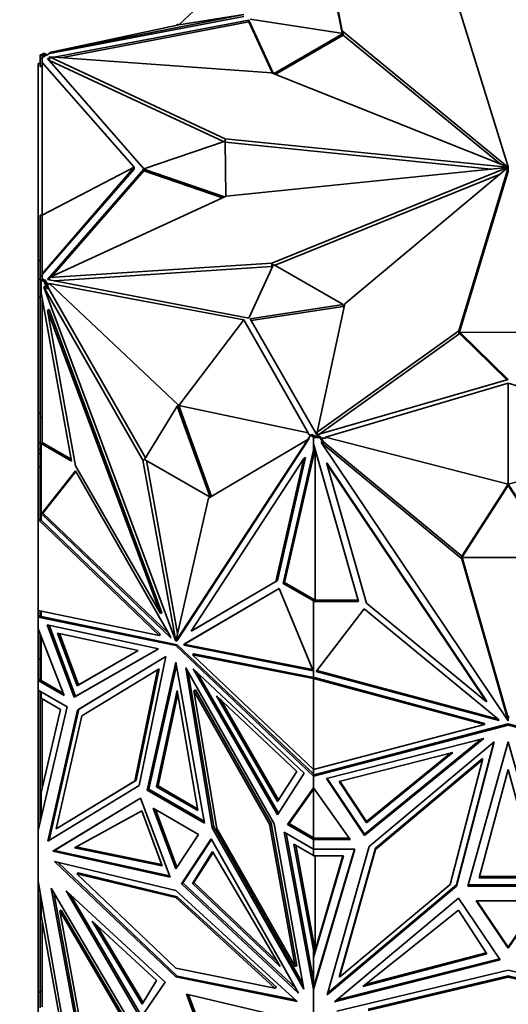
# Model space of a CAD drawing. Units: millimetres. Extents: x 0 to 2422, y 0 to 2750.
# Drawn here: x 2033 to 2056, y 916 to 962 of the extents above; entities that cross this region are included whole.
import ezdxf
from ezdxf import colors
from ezdxf.entities.mleader import LeaderData, LeaderLine
from ezdxf.math import Vec2, Vec3

# ---------------------------------------------------------------- set-up
doc = ezdxf.new("R2010")
doc.units = ezdxf.units.MM
doc.layers.add('DV6_Défaut', color=7, linetype='Continuous')
doc.layers.add('Défaut', color=7, linetype='Continuous')

# ---------------------------------------------------------------- blocks, each defined once
blk = doc.blocks.new('_DOT')
at = {"color": 0}
blk.add_line((0, 0), (-1, 0), dxfattribs=at)
at = {"color": 0, "const_width": 0.333}
blk.add_lwpolyline([(-0.1665, 0, 1), (0.1665, 0, 1)], format="xyb", close=True, dxfattribs=at)
blk = doc.blocks.new('SE5')
at = {"layer": 'DV6_Défaut', "color": 7, "linetype": 'Continuous', "lineweight": 35}
for p, q in [((2040.103, 961.847), (2046.154, 967.541)), ((2046.573, 967.577), (2047.752, 961.571)), ((2046.573, 967.414), (2047.743, 961.456)), ((2055.51, 955.215), (2053.166, 962.81)), ((2043.144, 962.331), (2034.053, 960.554)), ((2034.053, 960.511), (2043.144, 962.249)), ((2043.379, 962.077), (2034.27, 960.335)), ((2043.379, 961.995), (2034.58, 960.313)), ((2040.103, 961.847), (2043.144, 962.331)), ((2044.532, 959.565), (2043.379, 962.077)), ((2043.379, 962.077), (2043.379, 961.995)), ((2044.486, 959.583), (2043.379, 961.995)), ((2043.443, 962.114), (2047.793, 961.448)), ((2040.103, 961.847), (2034.053, 960.554)), ((2040.011, 961.827), (2040.033, 961.888)), ((2040.033, 961.888), (2040.103, 961.847)), ((2047.752, 961.571), (2055.49, 955.21)), ((2047.752, 961.454), (2047.752, 961.571)), ((2047.793, 961.448), (2044.532, 959.565)), ((2047.793, 961.366), (2044.615, 959.531)), ((2047.793, 961.448), (2047.793, 961.366)), ((2047.793, 961.374), (2055.133, 955.34)), ((2034.053, 960.511), (2034.053, 960.554)), ((2033.618, 960.446), (2033.618, 960.274)), ((2033.618, 960.446), (2033.718, 960.446)), ((2033.618, 960.274), (2033.618, 959.896)), ((2033.618, 960.274), (2033.718, 960.274)), ((2033.801, 960.529), (2033.66, 960.448)), ((2033.718, 960.448), (2033.66, 960.448)), ((2033.66, 960.446), (2033.66, 960.448)), ((2033.872, 960.489), (2033.718, 960.4)), ((2033.718, 960.4), (2033.718, 960.448)), ((2033.718, 960.318), (2033.911, 960.429)), ((2033.718, 960.4), (2033.718, 960.4)), ((2033.718, 960.4), (2033.718, 960.274)), ((2033.718, 960.274), (2033.718, 960.161)), ((2033.718, 960.088), (2033.718, 960.161)), ((2038.018, 955.187), (2033.718, 960.088)), ((2033.718, 952.947), (2033.718, 960.088)), ((2033.801, 960.529), (2033.872, 960.489)), ((2033.911, 960.429), (2033.872, 960.489)), ((2033.911, 960.429), (2034.053, 960.511)), ((2034.058, 960.295), (2033.964, 960.277)), ((2033.964, 960.277), (2038.464, 955.107)), ((2034.058, 960.213), (2034.025, 960.207)), ((2034.058, 960.188), (2034.058, 960.351)), ((2042.267, 956.518), (2034.058, 960.351)), ((2034.058, 960.351), (2044.448, 959.598)), ((2042.202, 956.385), (2034.058, 960.188)), ((2033.518, 950.825), (2033.518, 960.041)), ((2033.618, 960.041), (2033.518, 960.041)), ((2033.618, 959.896), (2033.718, 959.896)), ((2044.448, 959.598), (2055.477, 955.203)), ((2038.464, 955.107), (2042.268, 956.407)), ((2042.267, 956.407), (2042.267, 956.518)), ((2055.469, 955.191), (2042.267, 956.518)), ((2042.268, 956.407), (2042.312, 953.828)), ((2054.715, 955.104), (2042.269, 956.354)), ((2033.718, 952.947), (2038.018, 955.187)), ((2038.018, 955.187), (2033.718, 950.207)), ((2033.718, 950.164), (2038.018, 955.105)), ((2038.464, 955.103), (2033.964, 949.933)), ((2038.464, 955.021), (2034.151, 950.065)), ((2038.018, 955.105), (2038.018, 955.187)), ((2042.248, 953.798), (2038.464, 955.103)), ((2038.464, 955.103), (2038.464, 955.021)), ((2042.147, 953.752), (2038.464, 955.021)), ((2055.469, 955.181), (2042.314, 953.829)), ((2044.46, 950.703), (2055.477, 955.17)), ((2047.877, 948.795), (2055.49, 955.163)), ((2055.51, 955.158), (2053.213, 947.536)), ((2055.469, 955.181), (2055.469, 955.191)), ((2055.477, 955.17), (2055.477, 955.203)), ((2055.477, 955.152), (2055.477, 955.17)), ((2055.49, 955.162), (2055.49, 955.21)), ((2055.51, 955.158), (2055.51, 955.215)), ((2055.51, 954.995), (2055.51, 955.158)), ((2044.609, 950.6), (2055.139, 954.87)), ((2055.51, 954.995), (2053.213, 947.373)), ((2042.314, 953.829), (2034.058, 950.022)), ((2033.618, 952.947), (2033.718, 952.947)), ((2033.618, 950.098), (2033.618, 952.947)), ((2033.718, 952.947), (2033.718, 950.207)), ((2033.618, 950.825), (2033.518, 950.825)), ((2033.518, 949.957), (2033.518, 950.825)), ((2034.058, 950.022), (2044.46, 950.703)), ((2034.276, 949.873), (2044.46, 950.539)), ((2043.379, 948.133), (2044.532, 950.645)), ((2044.46, 950.539), (2044.46, 950.703)), ((2044.46, 950.539), (2044.489, 950.551)), ((2044.532, 950.645), (2047.793, 948.762)), ((2033.618, 949.957), (2033.518, 949.957)), ((2033.518, 949.957), (2033.518, 949.109)), ((2033.618, 950.098), (2033.718, 950.098)), ((2033.618, 950.098), (2033.618, 949.927)), ((2033.718, 950.164), (2033.718, 950.207)), ((2033.718, 950.098), (2033.718, 950.164)), ((2033.718, 950.098), (2033.718, 949.973)), ((2033.718, 949.973), (2033.872, 949.884)), ((2033.718, 949.925), (2033.718, 949.973)), ((2034.058, 949.958), (2034.025, 949.921)), ((2034.058, 949.915), (2034.058, 950.022)), ((2033.618, 949.927), (2033.718, 949.927)), ((2033.618, 949.927), (2033.618, 949.615)), ((2033.618, 949.615), (2033.66, 949.615)), ((2033.618, 949.615), (2033.618, 949.597)), ((2033.618, 949.597), (2033.66, 949.597)), ((2033.618, 949.597), (2033.618, 943.474)), ((2033.66, 949.925), (2033.801, 949.844)), ((2033.66, 949.925), (2033.718, 949.925)), ((2033.66, 949.925), (2033.66, 949.312)), ((2033.858, 949.623), (2033.787, 949.582)), ((2038.427, 941.476), (2033.787, 949.582)), ((2033.787, 949.582), (2039.96, 933.01)), ((2033.801, 949.844), (2033.872, 949.884)), ((2033.801, 949.844), (2033.931, 949.497)), ((2033.931, 949.497), (2033.858, 949.623)), ((2033.872, 949.884), (2033.911, 949.78)), ((2034.053, 949.698), (2033.911, 949.78)), ((2033.911, 949.78), (2034.001, 949.537)), ((2033.931, 949.497), (2034.001, 949.537)), ((2033.964, 949.933), (2043.379, 948.133)), ((2038.547, 941.596), (2034.001, 949.537)), ((2043.144, 948.042), (2034.053, 949.741)), ((2034.053, 949.741), (2034.053, 949.698)), ((2040.103, 944.048), (2034.053, 949.741)), ((2033.518, 943.674), (2033.518, 949.109)), ((2033.618, 949.109), (2033.518, 949.109)), ((2035.082, 941.435), (2033.66, 949.312)), ((2033.718, 948.988), (2033.718, 942.303)), ((2047.793, 948.762), (2043.443, 948.096)), ((2047.793, 948.68), (2043.486, 948.021)), ((2046.573, 942.796), (2047.877, 948.795)), ((2047.793, 948.762), (2047.793, 948.68)), ((2034.035, 948.528), (2033.965, 948.487)), ((2035.275, 941.225), (2033.965, 948.487)), ((2033.965, 948.487), (2039.247, 934.305)), ((2034.035, 948.528), (2039.317, 934.345)), ((2040.103, 944.048), (2043.144, 948.042)), ((2043.144, 948.042), (2046.154, 942.755)), ((2043.443, 948.096), (2046.56, 942.661)), ((2053.213, 947.536), (2046.573, 942.796)), ((2053.213, 947.373), (2046.648, 942.686)), ((2053.213, 947.373), (2053.213, 947.536)), ((2053.263, 947.455), (2057.82, 947.481)), ((2055.515, 945.259), (2053.263, 947.455)), ((2053.263, 947.455), (2053.263, 947.373)), ((2055.451, 945.24), (2053.263, 947.373)), ((2046.56, 942.661), (2055.515, 945.259)), ((2055.518, 945.083), (2046.961, 942.562)), ((2055.518, 940.361), (2055.518, 945.083)), ((2055.518, 945.083), (2064.075, 942.562)), ((2040.033, 944.007), (2038.498, 941.517)), ((2040.033, 944.007), (2040.103, 944.048)), ((2041.567, 939.745), (2040.033, 944.007)), ((2040.103, 944.048), (2046.154, 942.755)), ((2041.638, 939.787), (2040.103, 944.048)), ((2033.618, 943.674), (2033.518, 943.674)), ((2033.518, 942.289), (2033.518, 943.674)), ((2033.618, 943.474), (2033.718, 943.474)), ((2033.618, 943.474), (2033.618, 942.257)), ((2046.136, 942.452), (2046.264, 942.648)), ((2046.154, 942.712), (2046.154, 942.755)), ((2046.264, 942.648), (2046.154, 942.712)), ((2046.264, 942.648), (2046.335, 942.689)), ((2046.264, 942.648), (2046.406, 942.566)), ((2046.335, 942.689), (2046.488, 942.6)), ((2046.406, 942.6), (2046.406, 942.566)), ((2046.488, 942.6), (2046.406, 942.6)), ((2046.408, 942.6), (2046.488, 942.6)), ((2046.408, 942.542), (2046.408, 942.6)), ((2046.488, 942.6), (2046.488, 942.6)), ((2046.488, 942.6), (2046.706, 942.6)), ((2046.573, 942.665), (2046.573, 942.796)), ((2046.706, 942.6), (2046.761, 942.519)), ((2046.706, 942.542), (2046.706, 942.6)), ((2033.618, 942.289), (2033.518, 942.289)), ((2033.518, 942.289), (2033.518, 941.988)), ((2033.618, 942.257), (2033.618, 938.686)), ((2033.618, 942.257), (2033.718, 942.257)), ((2033.66, 942.255), (2035.082, 941.435)), ((2033.66, 942.255), (2033.66, 938.703)), ((2033.66, 942.255), (2033.718, 942.255)), ((2033.718, 942.303), (2035.065, 941.526)), ((2033.718, 942.255), (2033.718, 942.303)), ((2046.137, 942.453), (2039.964, 933.007)), ((2046.207, 942.493), (2040.035, 933.048)), ((2041.497, 939.704), (2046.137, 942.453)), ((2046.207, 942.493), (2046.137, 942.453)), ((2046.406, 941.953), (2046.406, 942.566)), ((2046.408, 942.542), (2046.706, 942.542)), ((2046.408, 942.231), (2046.408, 942.542)), ((2046.428, 942.201), (2046.408, 942.231)), ((2048.516, 934.873), (2046.428, 942.201)), ((2046.706, 942.542), (2046.889, 942.27)), ((2046.961, 942.519), (2046.761, 942.519)), ((2046.761, 942.519), (2046.889, 942.328)), ((2046.786, 942.355), (2046.786, 942.297)), ((2046.889, 942.27), (2046.786, 942.355)), ((2053.348, 936.87), (2046.786, 942.297)), ((2046.786, 942.297), (2055.515, 929.288)), ((2053.348, 936.985), (2046.889, 942.328)), ((2046.889, 942.27), (2046.889, 942.328)), ((2055.518, 940.361), (2046.961, 942.562)), ((2046.961, 942.562), (2046.961, 942.519)), ((2055.518, 940.361), (2064.075, 942.562)), ((2033.618, 941.988), (2033.518, 941.988)), ((2033.518, 941.988), (2033.518, 941.787)), ((2033.618, 941.787), (2033.518, 941.787)), ((2033.518, 941.787), (2033.518, 941.173)), ((2046.406, 941.953), (2044.984, 935.718)), ((2046.481, 942.016), (2045.055, 935.758)), ((2046.406, 941.842), (2046.479, 942.024)), ((2046.406, 941.953), (2046.406, 941.842)), ((2046.488, 934.93), (2046.488, 941.99)), ((2039.247, 934.305), (2035.275, 941.225)), ((2038.498, 941.517), (2038.427, 941.476)), ((2039.96, 933.01), (2038.427, 941.476)), ((2038.498, 941.517), (2041.567, 939.745)), ((2040.049, 933.377), (2038.585, 941.467)), ((2045.959, 941.562), (2040.677, 933.479)), ((2044.648, 935.813), (2045.959, 941.562)), ((2044.719, 935.854), (2046.03, 941.603)), ((2046.03, 941.603), (2045.959, 941.562)), ((2047.037, 941.362), (2047.037, 941.304)), ((2047.037, 941.362), (2054.507, 930.229)), ((2048.89, 934.799), (2047.037, 941.304)), ((2047.037, 941.304), (2054.507, 930.171)), ((2033.618, 941.173), (2033.518, 941.173)), ((2033.518, 941.173), (2033.518, 938.703)), ((2033.678, 938.968), (2035.266, 940.987)), ((2033.749, 939.009), (2035.283, 940.959)), ((2035.266, 940.987), (2039.688, 933.281)), ((2055.518, 940.361), (2053.348, 936.986)), ((2055.518, 940.303), (2053.348, 936.928)), ((2057.689, 936.986), (2055.518, 940.361)), ((2055.518, 940.303), (2055.518, 940.361)), ((2057.689, 936.928), (2055.518, 940.303)), ((2039.964, 933.007), (2041.497, 939.704)), ((2033.678, 938.968), (2033.697, 938.979)), ((2039.728, 933.174), (2033.678, 938.968)), ((2033.697, 938.979), (2033.718, 938.998)), ((2033.718, 938.974), (2033.697, 938.979)), ((2033.718, 938.991), (2033.749, 939.009)), ((2033.718, 938.998), (2033.718, 938.997)), ((2033.718, 938.997), (2033.718, 938.976)), ((2033.718, 938.976), (2033.718, 938.974)), ((2039.638, 933.369), (2033.749, 939.009)), ((2033.518, 934.45), (2033.518, 938.703)), ((2033.518, 938.703), (2033.518, 938.703)), ((2033.519, 938.703), (2033.518, 938.703)), ((2033.518, 938.703), (2039.181, 933.281)), ((2033.519, 938.703), (2033.518, 938.703)), ((2033.618, 938.716), (2033.519, 938.703)), ((2033.618, 938.716), (2033.618, 938.716)), ((2033.618, 938.716), (2033.618, 938.716)), ((2033.657, 938.679), (2033.618, 938.686)), ((2033.66, 938.703), (2033.657, 938.704)), ((2033.66, 938.704), (2033.657, 938.704)), ((2033.657, 938.704), (2033.657, 938.679)), ((2033.657, 938.679), (2039.251, 933.321)), ((2053.348, 936.928), (2053.348, 936.986)), ((2053.348, 936.982), (2053.348, 936.985)), ((2053.348, 936.985), (2053.348, 936.87)), ((2053.348, 936.928), (2057.689, 936.928)), ((2055.515, 929.288), (2053.348, 936.87)), ((2055.481, 929.523), (2053.364, 936.928)), ((2040.677, 933.479), (2044.648, 935.813)), ((2040.748, 933.519), (2044.719, 935.854)), ((2044.719, 935.854), (2044.648, 935.813)), ((2044.984, 935.718), (2045.055, 935.758)), ((2044.984, 935.718), (2046.406, 934.897)), ((2045.055, 935.758), (2046.488, 934.93)), ((2044.799, 935.483), (2040.377, 932.884)), ((2044.799, 935.483), (2040.448, 932.925)), ((2046.387, 931.63), (2044.799, 935.483)), ((2046.406, 934.93), (2046.406, 934.897)), ((2046.488, 934.93), (2046.406, 934.93)), ((2046.406, 931.344), (2046.406, 934.897)), ((2046.408, 934.873), (2046.408, 934.93)), ((2046.408, 934.93), (2048.5, 934.93)), ((2046.408, 931.302), (2046.408, 934.873)), ((2046.408, 934.873), (2048.516, 934.873)), ((2054.507, 930.171), (2048.89, 934.799)), ((2039.181, 933.281), (2033.518, 934.45)), ((2033.518, 934.45), (2033.518, 934.45)), ((2033.518, 934.45), (2033.518, 934.45)), ((2033.518, 934.45), (2033.518, 934.136)), ((2033.618, 934.429), (2033.618, 934.154)), ((2033.66, 934.421), (2033.66, 934.162)), ((2039.317, 934.345), (2039.247, 934.305)), ((2046.532, 931.596), (2048.778, 934.532)), ((2048.778, 934.532), (2055.031, 929.379)), ((2033.618, 934.22), (2033.518, 934.136)), ((2033.591, 934.178), (2033.518, 934.136)), ((2033.518, 934.136), (2033.618, 934.171)), ((2033.66, 934.162), (2033.518, 934.136)), ((2033.518, 934.136), (2039.962, 932.805)), ((2033.518, 934.136), (2033.518, 934.136)), ((2033.518, 933.592), (2033.518, 934.136)), ((2033.618, 934.216), (2033.591, 934.193)), ((2033.591, 934.176), (2033.591, 934.193)), ((2033.618, 934.171), (2033.591, 934.193)), ((2033.618, 934.171), (2033.591, 934.176)), ((2040.033, 932.846), (2033.66, 934.162)), ((2033.518, 933.592), (2033.518, 933.592)), ((2034.734, 930.475), (2033.518, 933.592)), ((2033.518, 932.17), (2033.518, 933.592)), ((2035.205, 930.388), (2033.951, 933.777)), ((2033.951, 933.777), (2039.149, 932.653)), ((2035.276, 930.429), (2034.044, 933.757)), ((2034.435, 933.386), (2035.344, 930.929)), ((2038.204, 932.572), (2034.435, 933.386)), ((2034.528, 933.366), (2035.415, 930.97)), ((2040.748, 933.519), (2040.677, 933.479)), ((2033.618, 933.335), (2033.618, 931.178)), ((2033.66, 931.176), (2033.66, 933.229)), ((2039.251, 933.321), (2039.181, 933.281)), ((2039.688, 933.281), (2039.728, 933.174)), ((2039.966, 933.013), (2039.96, 933.01)), ((2040.035, 933.048), (2039.964, 933.007)), ((2040.377, 932.884), (2040.448, 932.925)), ((2040.448, 932.925), (2040.408, 932.864)), ((2039.149, 932.653), (2035.205, 930.388)), ((2039.149, 932.653), (2035.276, 930.429)), ((2035.344, 930.929), (2038.204, 932.572)), ((2035.415, 930.97), (2038.203, 932.572)), ((2040.033, 932.846), (2039.962, 932.805)), ((2039.962, 932.805), (2046.406, 926.695)), ((2046.406, 926.803), (2040.033, 932.846)), ((2040.377, 932.884), (2040.337, 932.823)), ((2040.337, 932.823), (2040.408, 932.864)), ((2040.337, 932.823), (2046.387, 931.63)), ((2040.408, 932.864), (2046.362, 931.69)), ((2033.518, 931.176), (2033.518, 932.17)), ((2033.618, 932.17), (2033.518, 932.17)), ((2035.362, 929.784), (2039.498, 932.297)), ((2035.432, 929.825), (2039.497, 932.295)), ((2039.498, 932.297), (2038.254, 926.255)), ((2038.625, 926.044), (2039.962, 932.031)), ((2039.962, 932.031), (2041.299, 924.5)), ((2040.814, 932.419), (2040.743, 932.378)), ((2046.406, 927.01), (2040.743, 932.378)), ((2040.743, 932.378), (2046.406, 931.263)), ((2040.814, 932.419), (2046.408, 931.317)), ((2039.112, 931.672), (2035.573, 929.521)), ((2038.041, 926.466), (2039.112, 931.672)), ((2038.112, 926.507), (2039.183, 931.713)), ((2038.696, 926.085), (2039.989, 931.878)), ((2039.183, 931.713), (2039.112, 931.672)), ((2044.562, 924.472), (2040.426, 931.761)), ((2040.426, 931.761), (2041.67, 924.282)), ((2040.536, 931.568), (2041.741, 924.323)), ((2045.973, 926.836), (2040.775, 931.715)), ((2040.775, 931.715), (2044.719, 924.895)), ((2046.406, 931.673), (2046.408, 931.671)), ((2046.408, 931.65), (2046.406, 931.649)), ((2055.088, 929.295), (2046.532, 931.596)), ((2055.041, 929.366), (2046.569, 931.644)), ((2033.518, 931.176), (2033.618, 931.234)), ((2033.618, 931.234), (2033.518, 931.176)), ((2033.518, 931.176), (2033.518, 931.176)), ((2033.518, 931.176), (2034.734, 930.475)), ((2033.518, 930.728), (2033.518, 931.176)), ((2033.55, 931.176), (2033.66, 931.176)), ((2033.618, 931.232), (2033.591, 931.216)), ((2033.591, 931.216), (2033.618, 931.2)), ((2033.591, 931.216), (2033.591, 931.216)), ((2033.591, 931.216), (2033.618, 931.2)), ((2033.618, 931.178), (2033.66, 931.178)), ((2033.66, 931.176), (2034.693, 930.581)), ((2040.981, 931.521), (2044.769, 924.972)), ((2046.406, 931.378), (2046.408, 931.377)), ((2046.408, 931.342), (2046.406, 931.344)), ((2046.406, 931.263), (2046.447, 931.309)), ((2046.406, 927.01), (2046.406, 931.263)), ((2046.406, 931.263), (2046.406, 931.263)), ((2046.406, 931.263), (2046.406, 931.263)), ((2046.406, 931.263), (2054.413, 929.109)), ((2046.408, 931.302), (2046.447, 931.309)), ((2046.447, 931.309), (2054.413, 929.167)), ((2033.518, 930.728), (2033.518, 930.728)), ((2033.518, 930.728), (2034.883, 929.941)), ((2033.518, 930.728), (2033.518, 924.158)), ((2033.618, 930.347), (2033.618, 930.671)), ((2033.66, 930.647), (2033.66, 930.345)), ((2035.344, 930.929), (2035.415, 930.97)), ((2039.064, 926.203), (2040.033, 930.709)), ((2040.033, 930.709), (2041.001, 925.084)), ((2040.882, 930.731), (2040.812, 930.691)), ((2041.883, 924.247), (2040.812, 930.691)), ((2040.812, 930.691), (2044.351, 924.453)), ((2044.422, 924.494), (2040.882, 930.731)), ((2033.618, 930.347), (2033.66, 930.347)), ((2033.618, 925.599), (2033.618, 930.347)), ((2034.577, 929.816), (2033.66, 930.345)), ((2033.718, 926.177), (2033.718, 930.311)), ((2035.276, 930.429), (2035.205, 930.388)), ((2039.135, 926.243), (2040.06, 930.549)), ((2044.722, 925.515), (2041.862, 930.46)), ((2041.862, 930.46), (2045.631, 926.922)), ((2044.771, 925.592), (2042.068, 930.266)), ((2054.507, 930.229), (2054.507, 930.171)), ((2034.883, 929.941), (2033.518, 924.158)), ((2033.66, 925.929), (2034.577, 929.816)), ((2033.97, 923.652), (2035.362, 929.784)), ((2034.042, 923.695), (2035.432, 929.825)), ((2035.432, 929.825), (2035.362, 929.784)), ((2035.573, 929.521), (2034.374, 924.238)), ((2055.031, 929.379), (2055.088, 929.295)), ((2055.481, 929.523), (2055.481, 929.465)), ((2055.481, 929.523), (2055.518, 929.466)), ((2055.515, 929.346), (2055.481, 929.465)), ((2055.481, 929.465), (2055.518, 929.409)), ((2055.515, 929.346), (2055.515, 929.288)), ((2055.518, 929.466), (2055.555, 929.521)), ((2055.518, 929.409), (2055.518, 929.466)), ((2055.518, 929.409), (2055.555, 929.463)), ((2054.413, 929.109), (2046.406, 927.01)), ((2046.406, 926.695), (2055.518, 929.085)), ((2046.506, 926.779), (2055.518, 929.143)), ((2054.413, 929.167), (2054.413, 929.109)), ((2055.518, 929.143), (2055.518, 929.085)), ((2055.518, 929.143), (2064.531, 926.779)), ((2055.518, 929.085), (2064.631, 926.695)), ((2047.018, 926.586), (2054.369, 928.464)), ((2054.369, 928.464), (2048.791, 923.921)), ((2054.266, 928.438), (2048.791, 923.979)), ((2049.012, 923.408), (2054.861, 928.309)), ((2054.861, 928.309), (2053.103, 921.548)), ((2053.627, 921.552), (2055.518, 928.311)), ((2055.518, 928.311), (2057.409, 921.552)), ((2054.842, 928.293), (2053.103, 921.606)), ((2052.932, 927.812), (2047.602, 926.451)), ((2048.887, 924.519), (2052.932, 927.812)), ((2048.887, 924.576), (2052.829, 927.786)), ((2054.317, 927.519), (2049.311, 923.325)), ((2054.317, 927.461), (2049.311, 923.267)), ((2052.801, 921.636), (2054.317, 927.461)), ((2054.317, 927.519), (2054.317, 927.461)), ((2045.631, 926.922), (2044.722, 925.515)), ((2046.406, 927.01), (2046.406, 927.01)), ((2046.406, 926.803), (2046.406, 927.01)), ((2046.408, 926.754), (2046.408, 927.01)), ((2054.149, 921.94), (2055.518, 927.005)), ((2055.518, 927.005), (2056.888, 921.94)), ((2034.374, 924.238), (2038.041, 926.466)), ((2034.445, 924.279), (2038.112, 926.507)), ((2038.112, 926.507), (2038.041, 926.466)), ((2044.719, 924.895), (2045.973, 926.836)), ((2046.406, 926.811), (2046.408, 926.812)), ((2046.406, 926.695), (2046.406, 926.803)), ((2046.406, 926.695), (2046.506, 926.779)), ((2046.447, 926.764), (2046.406, 926.695)), ((2046.406, 926.695), (2046.406, 926.695)), ((2046.406, 926.151), (2046.406, 926.695)), ((2046.408, 926.754), (2046.447, 926.764)), ((2046.447, 926.764), (2046.502, 926.778)), ((2046.466, 926.746), (2046.447, 926.764)), ((2046.474, 926.755), (2046.447, 926.764)), ((2046.447, 926.764), (2046.447, 926.764)), ((2046.447, 926.764), (2046.447, 926.764)), ((2046.474, 926.755), (2046.502, 926.778)), ((2046.474, 926.755), (2046.474, 926.753)), ((2046.505, 926.779), (2046.502, 926.778)), ((2046.502, 926.778), (2046.502, 926.778)), ((2048.791, 923.921), (2047.018, 926.586)), ((2048.791, 923.979), (2047.051, 926.595)), ((2047.634, 926.459), (2048.887, 924.576)), ((2038.254, 926.255), (2033.97, 923.652)), ((2038.696, 926.085), (2038.625, 926.044)), ((2041.299, 924.5), (2038.625, 926.044)), ((2041.283, 924.591), (2038.696, 926.085)), ((2039.064, 926.203), (2039.135, 926.243)), ((2041.001, 925.084), (2039.064, 926.203)), ((2040.986, 925.175), (2039.135, 926.243)), ((2045.19, 924.439), (2046.406, 926.151)), ((2045.26, 924.48), (2046.406, 926.092)), ((2046.406, 926.151), (2046.406, 926.151)), ((2046.406, 926.151), (2046.406, 926.092)), ((2048.125, 923.737), (2046.406, 926.151)), ((2046.406, 926.092), (2046.406, 923.818)), ((2046.408, 926.147), (2046.408, 923.794)), ((2047.602, 926.451), (2048.887, 924.519)), ((2033.618, 925.599), (2033.66, 925.599)), ((2033.618, 924.581), (2033.618, 925.599)), ((2033.66, 925.929), (2033.66, 924.757)), ((2034.218, 923.182), (2038.311, 925.669)), ((2034.289, 923.223), (2038.312, 925.667)), ((2038.311, 925.669), (2039.698, 921.969)), ((2035.22, 923.344), (2038.382, 925.076)), ((2038.382, 925.076), (2039.323, 922.497)), ((2041.025, 923.971), (2038.899, 925.198)), ((2038.899, 925.198), (2039.962, 922.362)), ((2040.017, 922.445), (2039.009, 925.135)), ((2033.518, 924.157), (2033.518, 924.158)), ((2033.518, 921.783), (2033.518, 924.157)), ((2034.445, 924.279), (2034.374, 924.238)), ((2041.741, 924.323), (2041.67, 924.282)), ((2041.67, 924.282), (2045.954, 916.733)), ((2041.741, 924.323), (2045.91, 916.976)), ((2045.55, 917.786), (2041.883, 924.247)), ((2044.422, 924.494), (2044.351, 924.453)), ((2044.351, 924.453), (2045.55, 917.786)), ((2045.62, 917.827), (2044.422, 924.494)), ((2045.954, 916.733), (2044.562, 924.472)), ((2045.26, 924.48), (2045.19, 924.439)), ((2046.406, 923.736), (2045.19, 924.439)), ((2046.406, 923.818), (2045.26, 924.48)), ((2048.887, 924.519), (2048.887, 924.576)), ((2039.962, 922.362), (2041.025, 923.971)), ((2041.613, 923.762), (2040.226, 921.664)), ((2041.633, 923.727), (2040.297, 921.705)), ((2045.706, 916.55), (2041.613, 923.762)), ((2046.406, 923.288), (2045.041, 924.076)), ((2045.041, 924.076), (2046.406, 916.717)), ((2045.129, 924.025), (2046.406, 917.139)), ((2046.406, 923.851), (2046.408, 923.851)), ((2046.406, 923.818), (2046.406, 923.754)), ((2046.506, 923.794), (2046.406, 923.736)), ((2046.406, 923.736), (2048.125, 923.737)), ((2046.406, 923.736), (2046.406, 923.736)), ((2046.406, 923.288), (2046.406, 923.736)), ((2046.408, 923.794), (2046.434, 923.794)), ((2046.447, 923.794), (2046.434, 923.794)), ((2046.474, 923.778), (2046.447, 923.794)), ((2046.447, 923.794), (2046.474, 923.778)), ((2046.447, 923.794), (2046.502, 923.794)), ((2046.474, 923.778), (2046.502, 923.794)), ((2046.474, 923.778), (2046.502, 923.794)), ((2046.474, 923.778), (2046.474, 923.778)), ((2046.506, 923.794), (2046.502, 923.794)), ((2046.502, 923.794), (2046.502, 923.794)), ((2046.506, 923.794), (2048.084, 923.795)), ((2048.791, 923.979), (2048.791, 923.921)), ((2039.323, 922.497), (2035.22, 923.344)), ((2039.301, 922.557), (2035.293, 923.384)), ((2046.406, 918.57), (2045.489, 923.516)), ((2045.489, 923.516), (2046.406, 922.986)), ((2046.488, 918.546), (2045.576, 923.465)), ((2046.406, 923.288), (2046.406, 923.288)), ((2046.406, 922.986), (2046.406, 923.288)), ((2048.335, 923.288), (2046.406, 916.717)), ((2046.406, 923.288), (2048.335, 923.288)), ((2046.408, 922.962), (2046.408, 923.288)), ((2048.318, 923.288), (2046.506, 917.116)), ((2047.045, 916.472), (2049.012, 923.408)), ((2049.311, 923.325), (2047.616, 917.35)), ((2049.311, 923.267), (2047.616, 917.292)), ((2049.311, 923.325), (2049.311, 923.267)), ((2034.289, 923.223), (2034.218, 923.182)), ((2039.698, 921.969), (2034.218, 923.182)), ((2039.674, 922.031), (2034.289, 923.223)), ((2041.684, 923.17), (2040.742, 921.678)), ((2041.705, 923.133), (2040.813, 921.719)), ((2044.846, 917.786), (2041.684, 923.17)), ((2046.408, 923.02), (2046.406, 923.02)), ((2046.408, 918.215), (2047.803, 922.962)), ((2047.803, 922.962), (2046.408, 922.962)), ((2046.408, 918.273), (2047.786, 922.962)), ((2046.488, 922.962), (2046.488, 918.546)), ((2039.962, 917.306), (2034.29, 922.704)), ((2034.29, 922.704), (2039.962, 921.342)), ((2034.442, 922.668), (2040.033, 917.346)), ((2035.398, 922.169), (2035.327, 922.129)), ((2039.962, 917.717), (2035.327, 922.129)), ((2035.327, 922.129), (2039.962, 921.016)), ((2040.033, 921.057), (2035.398, 922.169)), ((2056.888, 921.94), (2054.149, 921.94)), ((2056.873, 921.998), (2054.164, 921.998)), ((2033.518, 921.783), (2033.518, 921.783)), ((2034.727, 914.899), (2033.518, 921.783)), ((2033.518, 916.584), (2033.518, 921.783)), ((2038.112, 914.689), (2034.136, 921.453)), ((2034.136, 921.453), (2035.45, 914.287)), ((2040.297, 921.705), (2040.226, 921.664)), ((2040.226, 921.664), (2045.706, 916.55)), ((2040.297, 921.705), (2045.577, 916.777)), ((2040.742, 921.678), (2040.813, 921.719)), ((2040.742, 921.678), (2044.846, 917.786)), ((2040.813, 921.719), (2044.703, 918.03)), ((2053.103, 921.548), (2047.045, 916.472)), ((2053.103, 921.606), (2047.066, 916.548)), ((2047.616, 917.292), (2052.801, 921.636)), ((2053.103, 921.606), (2053.103, 921.548)), ((2057.409, 921.552), (2053.627, 921.552)), ((2057.393, 921.61), (2053.643, 921.61)), ((2033.618, 920.508), (2033.618, 921.213)), ((2033.66, 920.977), (2033.66, 920.17)), ((2034.25, 921.259), (2035.521, 914.328)), ((2034.836, 921.33), (2038.318, 915.381)), ((2039.466, 917.064), (2034.836, 921.33)), ((2038.369, 915.456), (2035.042, 921.14)), ((2039.962, 921.342), (2045.634, 916.155)), ((2040.033, 921.057), (2039.962, 921.016)), ((2039.962, 921.016), (2044.597, 916.777)), ((2044.668, 916.817), (2040.033, 921.057)), ((2047.395, 916.146), (2053.183, 920.995)), ((2053.183, 920.995), (2055.144, 918.096)), ((2033.618, 916.632), (2033.618, 920.508)), ((2033.618, 920.508), (2033.66, 920.508)), ((2057.021, 920.864), (2054.015, 920.864)), ((2054.015, 920.864), (2055.518, 918.642)), ((2055.518, 918.7), (2054.054, 920.864)), ((2055.518, 918.642), (2057.021, 920.864)), ((2055.518, 918.7), (2056.982, 920.864)), ((2034.541, 915.346), (2033.66, 920.17)), ((2034.603, 920.429), (2034.532, 920.389)), ((2034.532, 920.389), (2035.648, 914.305)), ((2037.974, 914.533), (2034.532, 920.389)), ((2038.045, 914.573), (2034.603, 920.429)), ((2048.712, 916.862), (2053.184, 920.42)), ((2053.184, 920.42), (2054.515, 918.384)), ((2033.718, 915.904), (2033.718, 919.849)), ((2036.048, 919.91), (2039.061, 917.139)), ((2038.389, 916.027), (2036.048, 919.91)), ((2038.437, 916.106), (2036.262, 919.713)), ((2046.406, 918.745), (2046.488, 918.546)), ((2046.406, 918.745), (2046.406, 918.57)), ((2055.518, 918.7), (2055.518, 918.642)), ((2046.406, 917.139), (2046.406, 918.57)), ((2046.408, 918.215), (2046.408, 918.273)), ((2046.408, 916.785), (2046.408, 918.215)), ((2054.515, 918.384), (2048.712, 916.862)), ((2054.482, 918.434), (2048.82, 916.948)), ((2044.597, 916.777), (2039.962, 917.717)), ((2045.62, 917.827), (2045.55, 917.786)), ((2055.144, 918.096), (2047.395, 916.146)), ((2055.111, 918.146), (2047.494, 916.228)), ((2040.033, 917.346), (2039.962, 917.306)), ((2045.634, 916.155), (2039.962, 917.306)), ((2040.033, 917.346), (2045.557, 916.225)), ((2047.496, 915.709), (2055.518, 917.622)), ((2047.616, 917.35), (2047.616, 917.292)), ((2055.518, 917.353), (2048.963, 915.79)), ((2048.963, 915.732), (2055.518, 917.296)), ((2055.518, 917.622), (2063.54, 915.709)), ((2055.518, 917.353), (2055.518, 917.296)), ((2062.073, 915.79), (2055.518, 917.353)), ((2055.518, 917.296), (2062.073, 915.732)), ((2038.318, 915.381), (2039.466, 917.064)), ((2039.061, 917.139), (2038.389, 916.027)), ((2044.668, 916.817), (2044.597, 916.777)), ((2046.406, 917.139), (2046.406, 916.718)), ((2046.506, 917.116), (2046.406, 916.717)), ((2046.406, 916.718), (2046.447, 916.916)), ((2046.408, 916.843), (2046.406, 916.833)), ((2046.447, 916.916), (2046.408, 916.785)), ((2046.502, 917.103), (2046.447, 916.916)), ((2046.474, 916.994), (2046.447, 916.916)), ((2046.447, 916.916), (2046.451, 916.897)), ((2046.447, 916.916), (2046.447, 916.916)), ((2046.447, 916.916), (2046.447, 916.916)), ((2046.474, 916.994), (2046.502, 917.103)), ((2046.474, 916.992), (2046.474, 916.994)), ((2046.504, 917.109), (2046.502, 917.102)), ((2046.502, 917.103), (2046.502, 917.102)), ((2033.518, 915.597), (2033.518, 916.584)), ((2033.618, 916.584), (2033.518, 916.584)), ((2033.618, 915.858), (2033.618, 916.632)), ((2033.618, 916.632), (2033.718, 916.632)), ((2041.606, 913.483), (2040.458, 916.491)), ((2040.458, 916.491), (2045.088, 915.411)), ((2040.553, 916.469), (2041.677, 913.523)), ((2046.406, 916.717), (2046.406, 916.717)), ((2046.406, 914.342), (2046.406, 916.717))]:
    blk.add_line(p, q, dxfattribs=at)
at = {"layer": 'DV6_Défaut', "color": 7, "linetype": 'Continuous', "lineweight": 18}
for p, q in [((2033.618, 931.193), (2033.55, 931.176)), ((2046.406, 923.754), (2046.434, 923.794))]:
    blk.add_line(p, q, dxfattribs=at)
at = {"layer": 'DV6_Défaut', "color": 7, "linetype": 'Continuous', "lineweight": 35}
for start_param, end_param in [(5.679045, 6.110938), (0.176263, 0.612241), (4.888652, 5.32463), (0.966656, 1.398549)]:
    blk.add_ellipse((2055.518, 955.187), major_axis=(-0.05, 0), ratio=0.57735, start_param=start_param, end_param=end_param, dxfattribs=at)

msp = doc.modelspace()

# ---------------------------------------------------------------- block references
at = {"layer": 'Défaut'}
msp.add_blockref('SE5', (0, 0), dxfattribs=at)

# ---------------------------------------------------------------- leaders
at = {"layer": 'Défaut', "color": 7, "linetype": 'Continuous', "lineweight": 18}
ml = msp.add_multileader_mtext('Standard', dxfattribs=at)
ml.set_content('{\\pxsm0.9;\\fSolid Edge ISO|b1||i0||c0|p34;\\W1.;06/12/2018\\P}', color=256)
ml.set_leader_properties()
ml.set_arrow_properties(name='DOT')
ml.build(insert=Vec2(0, 0))
ml.multileader.update_dxf_attribs({"leader_type": 0, "dogleg_length": 0, "arrow_head_size": 12})
ctx = ml.context
ctx.base_point, ctx.char_height, ctx.arrow_head_size, ctx.landing_gap_size = Vec3(2334.977, 2740.925), 12, 12, 4.2
notes = []
notes.append((ctx, [(0, (0, 0, 0), (0, 0), (1, 0), 1, [])]))
ctx.mtext.insert = Vec3(2336.977, 2747.046)
for ctx, leaders in notes:
    for number, flags, end, landing, length, lines in leaders:
        leader = LeaderData()
        leader.index, (leader.has_last_leader_line, leader.has_dogleg_vector, leader.attachment_direction) = number, flags
        leader.last_leader_point, leader.dogleg_vector, leader.dogleg_length = Vec3(end), Vec3(landing), length
        for number, points, colour, breaks in lines:
            line = LeaderLine()
            line.index, line.vertices, line.color, line.breaks = number, Vec3.list(points), colors.encode_raw_color(colour), breaks
            leader.lines.append(line)
        ctx.leaders.append(leader)

doc.saveas('drawing.dxf')
